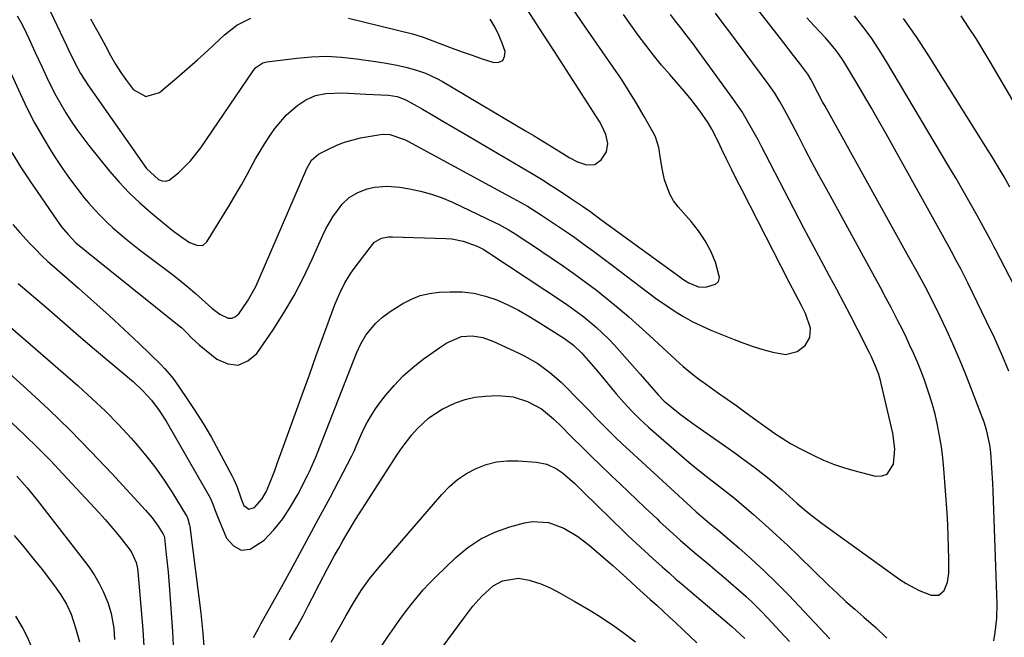
# Model space of a CAD drawing. Units: inches. Extents: x 1936903 to 1942247, y 400690 to 405996.
# Drawn here: x 1937944 to 1938235, y 402335 to 402517 of the extents above; entities that cross this region are included whole.
import ezdxf

# ---------------------------------------------------------------- set-up
doc = ezdxf.new("R2010")
doc.units = ezdxf.units.IN
doc.header["$MEASUREMENT"] = 0
doc.layers.add('7', color=7, linetype='Continuous')
doc.layers.add('8', color=7, linetype='Continuous')

msp = doc.modelspace()

# ---------------------------------------------------------------- linework, layer by layer
at = {"layer": '7', "color": 18}
for points in [[(1938232.28, 402333.64, 1806), (1938232.71, 402336.14, 1806), (1938233.19, 402340.32, 1806), (1938233.25, 402344.52, 1806), (1938232.08, 402377.95, 1806), (1938231.99, 402380.23, 1806), (1938231.72, 402384.79, 1806), (1938231.37, 402389.33, 1806), (1938231.1, 402391.61, 1806), (1938230.11, 402396.1, 1806), (1938229.37, 402398.28, 1806), (1938225.47, 402408.58, 1806), (1938223.78, 402412.9, 1806), (1938222.02, 402417.2, 1806), (1938220.16, 402421.45, 1806), (1938218.23, 402425.67, 1806), (1938216.38, 402429.59, 1806), (1938214.21, 402434.05, 1806), (1938211.93, 402438.46, 1806), (1938209.58, 402442.83, 1806), (1938207.18, 402447.17, 1806), (1938182.36, 402491.85, 1806), (1938181.65, 402493.13, 1806), (1938180.27, 402495.71, 1806), (1938178.23, 402499.61, 1806), (1938177.25, 402501.25, 1806), (1938176.7, 402502.03, 1806), (1938174.46, 402504.97, 1806), (1938173.05, 402506.82, 1806), (1938170.21, 402510.51, 1806), (1938168.78, 402512.35, 1806), (1938159.29, 402524.53, 1806)], [(1937943.49, 402518.55, 1798), (1937944.89, 402515.96, 1798), (1937946.18, 402513.32, 1798), (1937946.87, 402511.82, 1798), (1937948.79, 402507.65, 1798), (1937950.74, 402503.5, 1798), (1937952.23, 402500.31, 1798), (1937953.54, 402497.65, 1798), (1937954.9, 402495.01, 1798), (1937956.34, 402492.43, 1798), (1937957.84, 402489.87, 1798), (1937959.43, 402487.37, 1798), (1937961.09, 402484.92, 1798), (1937962.84, 402482.54, 1798), (1937964.66, 402480.2, 1798), (1937970.78, 402472.62, 1798), (1937973.6, 402469.34, 1798), (1937976.55, 402466.17, 1798), (1937979.68, 402463.19, 1798), (1937982.94, 402460.33, 1798), (1937987.03, 402456.95, 1798), (1937989.67, 402454.85, 1798), (1937992.4, 402452.87, 1798), (1937994.45, 402451.5, 1798), (1937996.91, 402450.55, 1798), (1937998.43, 402450.69, 1798), (1937999.58, 402451.68, 1798), (1938006.21, 402462.54, 1798), (1938008.01, 402465.55, 1798), (1938009.78, 402468.58, 1798), (1938011.49, 402471.64, 1798), (1938013.17, 402474.72, 1798), (1938013.96, 402476.21, 1798), (1938015.27, 402478.53, 1798), (1938016.64, 402480.8, 1798), (1938018.12, 402483.01, 1798), (1938019.67, 402485.18, 1798), (1938020.2, 402485.88, 1798), (1938023.11, 402489.21, 1798), (1938026.47, 402492.08, 1798), (1938028.82, 402493.67, 1798), (1938031.67, 402494.93, 1798), (1938034.77, 402495.58, 1798), (1938039.74, 402495.72, 1798), (1938043.15, 402495.52, 1798), (1938044.86, 402495.43, 1798), (1938046.57, 402495.35, 1798), (1938053.21, 402495.07, 1798), (1938055.86, 402494.69, 1798), (1938058.34, 402493.71, 1798), (1938063.28, 402490.88, 1798), (1938066.33, 402489.13, 1798), (1938069.37, 402487.37, 1798), (1938072.41, 402485.6, 1798), (1938075.45, 402483.81, 1798), (1938095.58, 402471.95, 1798), (1938098.51, 402470.18, 1798), (1938101.41, 402468.37, 1798), (1938104.28, 402466.5, 1798), (1938107.12, 402464.59, 1798), (1938110.89, 402462, 1798), (1938112.75, 402460.7, 1798), (1938116.42, 402458.03, 1798), (1938118.26, 402456.7, 1798), (1938139.4, 402441.28, 1798), (1938140.27, 402440.67, 1798), (1938142.07, 402439.53, 1798), (1938144.93, 402438.32, 1798), (1938146.98, 402438.27, 1798), (1938149.95, 402439.12, 1798), (1938150.86, 402439.97, 1798), (1938151.18, 402441.17, 1798), (1938149.96, 402445.68, 1798), (1938148.55, 402448.9, 1798), (1938146.92, 402452, 1798), (1938144.97, 402454.89, 1798), (1938142.79, 402457.65, 1798), (1938138.96, 402461.99, 1798), (1938137.58, 402463.81, 1798), (1938136.41, 402465.74, 1798), (1938134.87, 402470.02, 1798), (1938134.26, 402472.91, 1798), (1938133.7, 402476.24, 1798), (1938133.2, 402479.56, 1798), (1938132.19, 402482.71, 1798), (1938131.45, 402484.21, 1798), (1938128.88, 402488.78, 1798), (1938126.71, 402492.49, 1798), (1938124.47, 402496.17, 1798), (1938122.12, 402499.78, 1798), (1938119.71, 402503.35, 1798), (1938117.46, 402506.57, 1798), (1938113.89, 402511.73, 1798), (1938110.33, 402516.89, 1798), (1938106.79, 402522.07, 1798)], [(1937953.2, 402519.88, 1796), (1937958.12, 402509.53, 1796), (1937958.62, 402508.47, 1796), (1937960.32, 402504.99, 1796), (1937962.22, 402501.48, 1796), (1937963.27, 402499.78, 1796), (1937963.82, 402498.95, 1796), (1937964.38, 402498.12, 1796), (1937981.68, 402473.34, 1796), (1937985.2, 402470.13, 1796), (1937986.35, 402469.73, 1796), (1937987.39, 402469.64, 1796), (1937988.4, 402469.94, 1796), (1937991.2, 402472.12, 1796), (1937994.69, 402475.61, 1796), (1937997.71, 402479.5, 1796), (1938013.27, 402502.28, 1796), (1938014.05, 402503.23, 1796), (1938016.07, 402504.59, 1796), (1938017.25, 402504.89, 1796), (1938026.1, 402506.04, 1796), (1938030.52, 402506.43, 1796), (1938034.93, 402506.57, 1796), (1938039.35, 402506.34, 1796), (1938043.76, 402505.86, 1796), (1938049.44, 402505, 1796), (1938052.57, 402504.5, 1796), (1938055.68, 402503.95, 1796), (1938058.77, 402503.27, 1796), (1938061.8, 402502.39, 1796), (1938064.17, 402501.56, 1796), (1938067.59, 402500.01, 1796), (1938069.25, 402499.1, 1796), (1938093.74, 402484.56, 1796), (1938096.31, 402483.02, 1796), (1938098.88, 402481.46, 1796), (1938101.44, 402479.89, 1796), (1938103.99, 402478.3, 1796), (1938106.71, 402476.6, 1796), (1938109.17, 402475.32, 1796), (1938111.8, 402474.43, 1796), (1938114.23, 402474.53, 1796), (1938116.19, 402475.97, 1796), (1938117.7, 402478.3, 1796), (1938118.15, 402480.79, 1796), (1938117.51, 402483.45, 1796), (1938116.34, 402486.01, 1796), (1938115.63, 402487.23, 1796), (1938106.78, 402501.11, 1796), (1938102.38, 402507.98, 1796), (1938097.96, 402514.82, 1796), (1938093.51, 402521.65, 1796)], [(1937941.84, 402478.14, 1802), (1937944.42, 402473.89, 1802), (1937947.14, 402469.71, 1802), (1937955.16, 402458.04, 1802), (1937956.55, 402456.14, 1802), (1937958.5, 402453.8, 1802), (1937960.81, 402451.42, 1802), (1937963.33, 402449.26, 1802), (1937991.38, 402426.85, 1802), (1937992.16, 402426.19, 1802), (1937993.64, 402424.77, 1802), (1937995.02, 402423.26, 1802), (1937997.28, 402421.17, 1802), (1938002.5, 402416.95, 1802), (1938005.71, 402415.57, 1802), (1938008.77, 402415.23, 1802), (1938011.61, 402416.43, 1802), (1938014.29, 402418.66, 1802), (1938019.11, 402425.67, 1802), (1938022.35, 402430.69, 1802), (1938025.4, 402435.81, 1802), (1938028.15, 402441.1, 1802), (1938030.71, 402446.5, 1802), (1938033.88, 402453.69, 1802), (1938034.76, 402455.54, 1802), (1938036.79, 402459.09, 1802), (1938039.54, 402462.85, 1802), (1938041.67, 402464.81, 1802), (1938044.18, 402466.31, 1802), (1938046.91, 402467.33, 1802), (1938049.15, 402467.81, 1802), (1938052.89, 402468.15, 1802), (1938056.62, 402467.84, 1802), (1938059.49, 402467.36, 1802), (1938062.75, 402466.67, 1802), (1938065.96, 402465.81, 1802), (1938069.08, 402464.68, 1802), (1938072.15, 402463.38, 1802), (1938084.67, 402457.43, 1802), (1938086.01, 402456.76, 1802), (1938088.63, 402455.31, 1802), (1938091.18, 402453.72, 1802), (1938093.68, 402452.08, 1802), (1938094.93, 402451.24, 1802), (1938104.67, 402444.64, 1802), (1938108.07, 402442.27, 1802), (1938111.43, 402439.85, 1802), (1938114.72, 402437.34, 1802), (1938117.97, 402434.78, 1802), (1938121.17, 402432.14, 1802), (1938124.32, 402429.46, 1802), (1938127.42, 402426.71, 1802), (1938130.48, 402423.92, 1802), (1938138.2, 402416.73, 1802), (1938140.37, 402414.79, 1802), (1938142.62, 402412.94, 1802), (1938144.94, 402411.17, 1802), (1938147.3, 402409.46, 1802), (1938150.59, 402407.14, 1802), (1938153.43, 402405.13, 1802), (1938156.25, 402403.11, 1802), (1938159.07, 402401.08, 1802), (1938161.88, 402399.04, 1802), (1938166.03, 402396.02, 1802), (1938167.23, 402395.17, 1802), (1938169.66, 402393.56, 1802), (1938172.17, 402392.05, 1802), (1938174.73, 402390.63, 1802), (1938179.06, 402388.43, 1802), (1938181.91, 402387.1, 1802), (1938184.82, 402385.9, 1802), (1938187.8, 402384.9, 1802), (1938190.83, 402384.02, 1802), (1938197.3, 402382.38, 1802), (1938199.16, 402382.43, 1802), (1938200.72, 402382.95, 1802), (1938202.63, 402385.85, 1802), (1938202.96, 402390.46, 1802), (1938202.37, 402395.04, 1802), (1938198.97, 402409.76, 1802), (1938198.75, 402410.64, 1802), (1938198.24, 402412.38, 1802), (1938197.31, 402414.93, 1802), (1938196.06, 402417.7, 1802), (1938195.38, 402419.07, 1802), (1938192.02, 402425.67, 1802), (1938189.98, 402429.65, 1802), (1938187.91, 402433.61, 1802), (1938185.82, 402437.56, 1802), (1938183.71, 402441.49, 1802), (1938182.01, 402444.65, 1802), (1938179.05, 402450.16, 1802), (1938176.12, 402455.69, 1802), (1938173.21, 402461.23, 1802), (1938170.33, 402466.79, 1802), (1938164.78, 402477.58, 1802), (1938163.67, 402479.7, 1802), (1938162.56, 402481.81, 1802), (1938160.26, 402486.01, 1802), (1938157.81, 402490.12, 1802), (1938155.12, 402494.07, 1802), (1938144.36, 402508.92, 1802), (1938143.36, 402510.28, 1802), (1938141.3, 402512.95, 1802), (1938139.68, 402514.96, 1802), (1938138.13, 402516.91, 1802), (1938136.64, 402518.91, 1802)], [(1937942.19, 402456.78, 1804), (1937944.21, 402454.42, 1804), (1937947.05, 402451.31, 1804), (1937948.83, 402449.46, 1804), (1937950.66, 402447.65, 1804), (1937952.53, 402445.9, 1804), (1937954.45, 402444.19, 1804), (1937961.6, 402437.97, 1804), (1937966.15, 402433.95, 1804), (1937970.65, 402429.89, 1804), (1937975.09, 402425.76, 1804), (1937979.49, 402421.58, 1804), (1937985.93, 402415.35, 1804), (1937987.04, 402414.21, 1804), (1937989.09, 402411.81, 1804), (1937990.03, 402410.54, 1804), (1937993.46, 402405.61, 1804), (1937996.02, 402401.8, 1804), (1937998.47, 402397.94, 1804), (1938000.79, 402393.98, 1804), (1938003.01, 402389.97, 1804), (1938007.05, 402382.34, 1804), (1938007.53, 402381.37, 1804), (1938008.36, 402379.37, 1804), (1938009.81, 402375.3, 1804), (1938010.5, 402373.69, 1804), (1938011.91, 402372.57, 1804), (1938013.64, 402373.1, 1804), (1938015.78, 402375.53, 1804), (1938017.06, 402377.73, 1804), (1938018.1, 402380.08, 1804), (1938019.6, 402384.01, 1804), (1938020.56, 402386.64, 1804), (1938021.04, 402387.96, 1804), (1938025.75, 402401, 1804), (1938027.8, 402406.67, 1804), (1938029.85, 402412.33, 1804), (1938031.9, 402418, 1804), (1938033.95, 402423.66, 1804), (1938036.89, 402431.77, 1804), (1938037.5, 402433.37, 1804), (1938038.84, 402436.51, 1804), (1938040.37, 402439.56, 1804), (1938042.16, 402442.45, 1804), (1938043.15, 402443.83, 1804), (1938048.52, 402450.89, 1804), (1938049.16, 402451.61, 1804), (1938051.23, 402452.8, 1804), (1938053.21, 402453.12, 1804), (1938054.46, 402453.14, 1804), (1938070.19, 402452.66, 1804), (1938071.95, 402452.52, 1804), (1938075.38, 402451.83, 1804), (1938079.44, 402450.37, 1804), (1938081.23, 402449.48, 1804), (1938082.92, 402448.39, 1804), (1938104.98, 402433.8, 1804), (1938107.02, 402432.4, 1804), (1938111, 402429.46, 1804), (1938114.81, 402426.31, 1804), (1938118.38, 402422.89, 1804), (1938120.07, 402421.09, 1804), (1938127.68, 402412.56, 1804), (1938130.35, 402409.48, 1804), (1938132.98, 402406.36, 1804), (1938134.76, 402404.55, 1804), (1938135.72, 402403.72, 1804), (1938139.56, 402400.66, 1804), (1938142.85, 402398.19, 1804), (1938144.53, 402397, 1804), (1938155.63, 402389.25, 1804), (1938157.66, 402387.8, 1804), (1938161.67, 402384.83, 1804), (1938165.29, 402382.02, 1804), (1938167.54, 402380.18, 1804), (1938169.72, 402378.26, 1804), (1938171.88, 402376.3, 1804), (1938174.05, 402374.37, 1804), (1938176.57, 402372.2, 1804), (1938178.17, 402370.89, 1804), (1938181.47, 402368.38, 1804), (1938204.47, 402351.78, 1804), (1938206.3, 402350.57, 1804), (1938210.15, 402348.53, 1804), (1938213.78, 402347.11, 1804), (1938215.96, 402347.12, 1804), (1938217.62, 402348.55, 1804), (1938218.59, 402350.99, 1804), (1938218.93, 402353.6, 1804), (1938218.93, 402357.77, 1804), (1938218.9, 402361.21, 1804), (1938218.81, 402364.64, 1804), (1938218.65, 402368.07, 1804), (1938218.43, 402371.49, 1804), (1938217.48, 402384.49, 1804), (1938217.17, 402387.75, 1804), (1938216.77, 402391, 1804), (1938216.25, 402394.24, 1804), (1938215.64, 402397.45, 1804), (1938214.88, 402400.66, 1804), (1938214.05, 402403.81, 1804), (1938213.08, 402406.91, 1804), (1938211.63, 402411.03, 1804), (1938210.67, 402413.56, 1804), (1938209.66, 402416.06, 1804), (1938208.59, 402418.55, 1804), (1938207.48, 402421.01, 1804), (1938206.32, 402423.46, 1804), (1938205.13, 402425.89, 1804), (1938203.92, 402428.3, 1804), (1938201.97, 402432.07, 1804), (1938200.35, 402435.14, 1804), (1938198.72, 402438.21, 1804), (1938197.07, 402441.26, 1804), (1938195.4, 402444.31, 1804), (1938182.75, 402467.35, 1804), (1938180.64, 402471.21, 1804), (1938178.55, 402475.09, 1804), (1938176.5, 402478.99, 1804), (1938174.46, 402482.9, 1804), (1938171.73, 402488.17, 1804), (1938170.38, 402490.71, 1804), (1938168.97, 402493.21, 1804), (1938167.47, 402495.65, 1804), (1938165.82, 402498, 1804), (1938153.87, 402514.12, 1804), (1938152.57, 402515.87, 1804), (1938149.96, 402519.35, 1804)], [(1937965.11, 402517.66, 1794), (1937966.03, 402516.07, 1794), (1937967.83, 402512.89, 1794), (1937969.58, 402509.67, 1794), (1937971.09, 402506.82, 1794), (1937972.55, 402504.27, 1794), (1937974.09, 402501.77, 1794), (1937975.77, 402499.37, 1794), (1937977.54, 402497.02, 1794), (1937977.77, 402496.73, 1794), (1937981.46, 402494.71, 1794), (1937985.49, 402495.9, 1794), (1937987.53, 402497.56, 1794), (1937990.66, 402500.16, 1794), (1937993.75, 402502.81, 1794), (1937996.78, 402505.52, 1794), (1937999.78, 402508.27, 1794), (1938004.77, 402512.96, 1794), (1938008.4, 402515.79, 1794), (1938012.5, 402517.89, 1794)], [(1938041.42, 402517.84, 1794), (1938060.32, 402513.18, 1794), (1938061.33, 402512.91, 1794), (1938063.82, 402512.13, 1794), (1938064.31, 402511.95, 1794), (1938069.18, 402510.09, 1794), (1938072.11, 402508.99, 1794), (1938075.04, 402507.91, 1794), (1938078, 402506.87, 1794), (1938080.96, 402505.86, 1794), (1938084.36, 402504.71, 1794), (1938085.91, 402504.81, 1794), (1938087.06, 402505.33, 1794), (1938087.6, 402506.46, 1794), (1938087.75, 402508.01, 1794), (1938086.9, 402510.43, 1794), (1938085.93, 402512.79, 1794), (1938084.76, 402515.06, 1794), (1938083.31, 402517.54, 1794)], [(1938236.68, 402413.4, 1808), (1938234.62, 402418.36, 1808), (1938232.43, 402423.26, 1808), (1938230.15, 402428.13, 1808), (1938224.61, 402439.53, 1808), (1938222.59, 402443.52, 1808), (1938221.18, 402446.15, 1808), (1938219.75, 402448.77, 1808), (1938219.03, 402450.07, 1808), (1938200.4, 402483.64, 1808), (1938198.21, 402487.54, 1808), (1938195.99, 402491.43, 1808), (1938193.73, 402495.29, 1808), (1938191.45, 402499.14, 1808), (1938188.23, 402504.49, 1808), (1938187.51, 402505.63, 1808), (1938185.96, 402507.84, 1808), (1938184.26, 402509.95, 1808), (1938182.47, 402511.99, 1808), (1938179.1, 402515.6, 1808), (1938176.98, 402517.93, 1808)], [(1938237.05, 402467.85, 1812), (1938235.31, 402470.86, 1812), (1938233.55, 402473.86, 1812), (1938231.75, 402476.84, 1812), (1938229.92, 402479.8, 1812), (1938213.08, 402506.72, 1812), (1938209.4, 402512.29, 1812), (1938205.55, 402517.73, 1812)], [(1938244.13, 402482.92, 1814), (1938231.23, 402504.93, 1814), (1938229.15, 402508.38, 1814), (1938227.03, 402511.79, 1814), (1938224.83, 402515.16, 1814), (1938222.58, 402518.49, 1814)], [(1937943.78, 402439.38, 1806), (1937952.07, 402432.2, 1806), (1937956.82, 402428.1, 1806), (1937961.58, 402424.01, 1806), (1937966.35, 402419.93, 1806), (1937971.13, 402415.87, 1806), (1937977.8, 402410.22, 1806), (1937980.59, 402407.64, 1806), (1937983.14, 402404.82, 1806), (1937985.44, 402401.79, 1806), (1937987.48, 402398.57, 1806), (1938000.15, 402376.61, 1806), (1938000.52, 402375.93, 1806), (1938001.14, 402374.52, 1806), (1938002.46, 402370.88, 1806), (1938005.33, 402364.02, 1806), (1938007.42, 402361.69, 1806), (1938009.73, 402360.41, 1806), (1938012.35, 402360.71, 1806), (1938016.53, 402363.39, 1806), (1938019.37, 402366.5, 1806), (1938022.01, 402369.76, 1806), (1938024.32, 402373.25, 1806), (1938026.42, 402376.9, 1806), (1938029.5, 402382.9, 1806), (1938029.89, 402383.68, 1806), (1938031.3, 402386.85, 1806), (1938031.96, 402388.47, 1806), (1938032.28, 402389.28, 1806), (1938043.8, 402418.71, 1806), (1938045.05, 402421.48, 1806), (1938046.6, 402424.1, 1806), (1938049.4, 402427.53, 1806), (1938051.5, 402429.39, 1806), (1938053.76, 402431.06, 1806), (1938057.48, 402433.41, 1806), (1938060.02, 402434.73, 1806), (1938062.64, 402435.77, 1806), (1938065.39, 402436.4, 1806), (1938068.23, 402436.76, 1806), (1938071.54, 402436.93, 1806), (1938075.07, 402436.86, 1806), (1938078.54, 402436.48, 1806), (1938081.92, 402435.63, 1806), (1938085.26, 402434.47, 1806), (1938088.5, 402432.99, 1806), (1938091.69, 402431.41, 1806), (1938094.8, 402429.67, 1806), (1938097.86, 402427.83, 1806), (1938105.3, 402423.09, 1806), (1938107.99, 402421.14, 1806), (1938110.38, 402418.85, 1806), (1938112.45, 402416.5, 1806), (1938114.52, 402414.08, 1806), (1938115.55, 402412.85, 1806), (1938120.62, 402406.7, 1806), (1938122.85, 402404.1, 1806), (1938125.18, 402401.59, 1806), (1938127.61, 402399.19, 1806), (1938130.15, 402396.89, 1806), (1938142.22, 402386.42, 1806), (1938143.74, 402385.13, 1806), (1938146.83, 402382.61, 1806), (1938150.21, 402380, 1806), (1938152.94, 402377.95, 1806), (1938155.61, 402375.82, 1806), (1938161.21, 402370.99, 1806), (1938164.63, 402367.99, 1806), (1938168.01, 402364.94, 1806), (1938171.34, 402361.84, 1806), (1938174.63, 402358.69, 1806), (1938183.41, 402350.14, 1806), (1938185.96, 402347.71, 1806), (1938188.53, 402345.31, 1806), (1938191.16, 402342.97, 1806), (1938193.82, 402340.67, 1806), (1938197.42, 402337.55, 1806), (1938200.65, 402334.38, 1806)], [(1937933.17, 402433.48, 1808), (1937961.46, 402409.06, 1808), (1937965.56, 402405.37, 1808), (1937969.56, 402401.58, 1808), (1937973.41, 402397.63, 1808), (1937977.15, 402393.58, 1808), (1937978.56, 402391.98, 1808), (1937981.43, 402388.58, 1808), (1937984.17, 402385.08, 1808), (1937986.72, 402381.45, 1808), (1937989.16, 402377.73, 1808), (1937993.34, 402370.95, 1808), (1937993.57, 402370.54, 1808), (1937993.96, 402369.69, 1808), (1937994.44, 402367.89, 1808), (1937994.51, 402367.42, 1808), (1937997.71, 402341.77, 1808), (1937997.94, 402339.82, 1808), (1937998.32, 402335.93, 1808), (1937998.62, 402332.08, 1808)], [(1938013.29, 402334.62, 1808), (1938014.78, 402337.31, 1808), (1938015.53, 402338.66, 1808), (1938022.16, 402350.57, 1808), (1938025.67, 402356.92, 1808), (1938029.14, 402363.29, 1808), (1938032.57, 402369.68, 1808), (1938035.96, 402376.08, 1808), (1938042.44, 402388.41, 1808), (1938042.7, 402388.93, 1808), (1938043.17, 402389.98, 1808), (1938043.4, 402390.51, 1808), (1938045.4, 402395.04, 1808), (1938046.6, 402397.52, 1808), (1938047.91, 402399.93, 1808), (1938049.41, 402402.23, 1808), (1938051.01, 402404.47, 1808), (1938052.4, 402406.25, 1808), (1938054.9, 402409.21, 1808), (1938057.57, 402412, 1808), (1938060.46, 402414.54, 1808), (1938063.52, 402416.93, 1808), (1938068.47, 402420.45, 1808), (1938070.49, 402421.77, 1808), (1938074.86, 402423.69, 1808), (1938078.01, 402423.83, 1808), (1938081.15, 402423.37, 1808), (1938084.15, 402422.32, 1808), (1938091.62, 402418.87, 1808), (1938093.6, 402417.88, 1808), (1938097.4, 402415.65, 1808), (1938100.99, 402413.05, 1808), (1938104.33, 402410.15, 1808), (1938105.91, 402408.6, 1808), (1938108.66, 402405.76, 1808), (1938110.61, 402403.75, 1808), (1938112.56, 402401.75, 1808), (1938114.51, 402399.74, 1808), (1938116.47, 402397.73, 1808), (1938118.43, 402395.75, 1808), (1938120.43, 402393.78, 1808), (1938122.45, 402391.85, 1808), (1938124.5, 402389.95, 1808), (1938137.96, 402377.62, 1808), (1938138.81, 402376.84, 1808), (1938140.51, 402375.28, 1808), (1938142.54, 402373.38, 1808), (1938144.28, 402371.78, 1808), (1938145.65, 402370.58, 1808), (1938148.19, 402368.49, 1808), (1938149.88, 402367.08, 1808), (1938150.71, 402366.37, 1808), (1938156.82, 402361.16, 1808), (1938160.65, 402357.79, 1808), (1938164.4, 402354.33, 1808), (1938168.04, 402350.75, 1808), (1938171.6, 402347.1, 1808), (1938183.73, 402334.23, 1808)], [(1937941.88, 402398.17, 1812), (1937945.75, 402394.49, 1812), (1937949.55, 402390.76, 1812), (1937953.27, 402386.95, 1812), (1937956.94, 402383.08, 1812), (1937967.67, 402371.5, 1812), (1937969.43, 402369.55, 1812), (1937971.17, 402367.57, 1812), (1937972.85, 402365.54, 1812), (1937974.51, 402363.5, 1812), (1937977.17, 402360.04, 1812), (1937978.63, 402356.81, 1812), (1937979.01, 402355.06, 1812), (1937979.12, 402354.17, 1812), (1937980.63, 402336.88, 1812), (1937980.95, 402332.01, 1812)], [(1938036.32, 402333.19, 1812), (1938038.47, 402337.09, 1812), (1938040.72, 402341.11, 1812), (1938042.89, 402344.84, 1812), (1938045.19, 402348.49, 1812), (1938047.65, 402352.02, 1812), (1938050.36, 402355.37, 1812), (1938069.01, 402376.97, 1812), (1938071.27, 402379.27, 1812), (1938073.68, 402381.34, 1812), (1938076.34, 402383.1, 1812), (1938079.17, 402384.64, 1812), (1938082.16, 402385.76, 1812), (1938085.22, 402386.57, 1812), (1938088.36, 402386.9, 1812), (1938091.56, 402386.92, 1812), (1938096.99, 402386.53, 1812), (1938100.12, 402385.9, 1812), (1938102.98, 402384.5, 1812), (1938104.67, 402383.35, 1812), (1938108.35, 402380.13, 1812), (1938110.1, 402378.42, 1812), (1938110.98, 402377.56, 1812), (1938122.82, 402366, 1812), (1938124.03, 402364.83, 1812), (1938126.46, 402362.51, 1812), (1938128.93, 402360.22, 1812), (1938131.42, 402357.96, 1812), (1938134.2, 402355.49, 1812), (1938136.23, 402353.7, 1812), (1938138.26, 402351.92, 1812), (1938140.31, 402350.16, 1812), (1938142.36, 402348.4, 1812), (1938154.09, 402338.42, 1812), (1938154.76, 402337.85, 1812), (1938156.08, 402336.7, 1812), (1938158.63, 402334.31, 1812)], [(1937943.37, 402382.35, 1814), (1937946.43, 402378.88, 1814), (1937949.34, 402375.28, 1814), (1937963.38, 402357.24, 1814), (1937964.92, 402355.1, 1814), (1937966.37, 402352.9, 1814), (1937967.66, 402350.6, 1814), (1937968.85, 402348.24, 1814), (1937970.28, 402344.98, 1814), (1937971.26, 402341.69, 1814), (1937971.98, 402337.41, 1814), (1937972.25, 402334.03, 1814)], [(1938051.18, 402332.07, 1814), (1938052.96, 402334.73, 1814), (1938055.03, 402337.69, 1814), (1938056.64, 402339.95, 1814), (1938058.29, 402342.18, 1814), (1938059.96, 402344.4, 1814), (1938061.7, 402346.56, 1814), (1938063.49, 402348.67, 1814), (1938065.38, 402350.7, 1814), (1938067.33, 402352.67, 1814), (1938073.15, 402358.32, 1814), (1938076.73, 402361.29, 1814), (1938080.55, 402363.85, 1814), (1938084.71, 402365.79, 1814), (1938089.1, 402367.33, 1814), (1938093.49, 402368.5, 1814), (1938095.85, 402368.89, 1814), (1938100.54, 402368.63, 1814), (1938105.09, 402366.98, 1814), (1938109.29, 402364.53, 1814), (1938112.57, 402361.97, 1814), (1938116.19, 402358.92, 1814), (1938119.73, 402355.79, 1814), (1938121.48, 402354.2, 1814), (1938124.98, 402351.02, 1814), (1938126.74, 402349.44, 1814), (1938130.66, 402345.9, 1814), (1938132.57, 402344.17, 1814), (1938134.48, 402342.42, 1814), (1938136.37, 402340.67, 1814), (1938138.26, 402338.91, 1814), (1938140.5, 402336.79, 1814), (1938142.46, 402334.91, 1814), (1938144.41, 402333.01, 1814)], [(1937942.54, 402364.82, 1816), (1937945.35, 402361.5, 1816), (1937948.1, 402358.13, 1816), (1937950.8, 402354.72, 1816), (1937954.53, 402349.91, 1816), (1937956.4, 402347.25, 1816), (1937958.02, 402344.44, 1816), (1937959.38, 402341.5, 1816), (1937960.74, 402337.48, 1816), (1937961.83, 402333.38, 1816)], [(1938060.77, 402320.31, 1816), (1938075.85, 402340.72, 1816), (1938078.22, 402343.88, 1816), (1938080.83, 402346.83, 1816), (1938084.23, 402349.93, 1816), (1938087.01, 402351.42, 1816), (1938091.72, 402352.16, 1816), (1938094.86, 402351.59, 1816), (1938098.3, 402350.45, 1816), (1938101.22, 402349.21, 1816), (1938104.05, 402347.73, 1816), (1938106.83, 402346.17, 1816), (1938108.21, 402345.37, 1816), (1938112.61, 402342.77, 1816), (1938115.18, 402341.2, 1816), (1938117.72, 402339.57, 1816), (1938120.2, 402337.85, 1816), (1938122.64, 402336.07, 1816), (1938126.29, 402333.32, 1816)], [(1937942.98, 402340.89, 1818), (1937945.13, 402337.25, 1818), (1937946.41, 402334.78, 1818), (1937947.52, 402332.24, 1818)]]:
    msp.add_polyline3d(points, dxfattribs=at)
at = {"layer": '8', "color": 18}
for points in [[(1937939.32, 402506.56, 1800), (1937944.3, 402495.54, 1800), (1937946.39, 402491.16, 1800), (1937948.6, 402486.84, 1800), (1937950.99, 402482.62, 1800), (1937953.49, 402478.46, 1800), (1937954.84, 402476.32, 1800), (1937956.82, 402473.32, 1800), (1937958.87, 402470.38, 1800), (1937961.04, 402467.52, 1800), (1937963.3, 402464.72, 1800), (1937964.66, 402463.09, 1800), (1937966.33, 402461.19, 1800), (1937968.05, 402459.34, 1800), (1937969.85, 402457.57, 1800), (1937971.7, 402455.85, 1800), (1937973.62, 402454.19, 1800), (1937975.55, 402452.57, 1800), (1937977.53, 402450.99, 1800), (1937979.53, 402449.44, 1800), (1937989.74, 402441.71, 1800), (1937991.89, 402440.03, 1800), (1937993.99, 402438.31, 1800), (1937996.05, 402436.52, 1800), (1937998.06, 402434.68, 1800), (1938000.98, 402432.01, 1800), (1938003.36, 402430.25, 1800), (1938005.84, 402429.13, 1800), (1938006.98, 402429.11, 1800), (1938008.01, 402429.6, 1800), (1938008.96, 402430.42, 1800), (1938011.53, 402434.13, 1800), (1938013.98, 402438.46, 1800), (1938015.04, 402440.72, 1800), (1938029.13, 402473.4, 1800), (1938030.51, 402475.8, 1800), (1938032.56, 402477.57, 1800), (1938035.72, 402479.23, 1800), (1938037.95, 402480.28, 1800), (1938040.23, 402481.19, 1800), (1938044.99, 402482.42, 1800), (1938050.3, 402483.36, 1800), (1938051.43, 402483.48, 1800), (1938053.66, 402483.38, 1800), (1938057.98, 402481.98, 1800), (1938059.01, 402481.48, 1800), (1938090.03, 402464.64, 1800), (1938094.34, 402462.18, 1800), (1938098.55, 402459.56, 1800), (1938102.68, 402456.82, 1800), (1938106.77, 402454.01, 1800), (1938108.34, 402452.92, 1800), (1938111.14, 402450.93, 1800), (1938113.92, 402448.91, 1800), (1938116.68, 402446.86, 1800), (1938119.41, 402444.78, 1800), (1938127.64, 402438.44, 1800), (1938130.12, 402436.58, 1800), (1938132.61, 402434.75, 1800), (1938135.15, 402432.99, 1800), (1938137.72, 402431.26, 1800), (1938140.35, 402429.64, 1800), (1938143.03, 402428.13, 1800), (1938145.8, 402426.78, 1800), (1938148.62, 402425.53, 1800), (1938155.52, 402422.73, 1800), (1938158.32, 402421.66, 1800), (1938161.14, 402420.66, 1800), (1938164, 402419.79, 1800), (1938166.89, 402418.99, 1800), (1938170.63, 402418.34, 1800), (1938174.11, 402419.25, 1800), (1938176.44, 402421.05, 1800), (1938177.89, 402423.39, 1800), (1938178.01, 402426.14, 1800), (1938176.58, 402430.45, 1800), (1938175.48, 402432.64, 1800), (1938173.62, 402436.16, 1800), (1938171.79, 402439.7, 1800), (1938157.83, 402466.96, 1800), (1938156.31, 402469.96, 1800), (1938154.81, 402472.96, 1800), (1938153.33, 402475.98, 1800), (1938151.88, 402479.01, 1800), (1938150.83, 402481.19, 1800), (1938148.85, 402485, 1800), (1938147.75, 402486.84, 1800), (1938145.36, 402490.41, 1800), (1938142.75, 402493.81, 1800), (1938141.37, 402495.45, 1800), (1938136.41, 402501.13, 1800), (1938133.99, 402503.98, 1800), (1938131.62, 402506.87, 1800), (1938129.34, 402509.83, 1800), (1938127.11, 402512.83, 1800), (1938124.94, 402515.87, 1800), (1938122.78, 402518.93, 1800)], [(1938246.43, 402422.99, 1810), (1938232.79, 402449.43, 1810), (1938232.32, 402450.33, 1810), (1938231.37, 402452.1, 1810), (1938230.88, 402452.98, 1810), (1938227.33, 402459.45, 1810), (1938225.29, 402463.11, 1810), (1938223.23, 402466.76, 1810), (1938221.13, 402470.39, 1810), (1938219, 402474.01, 1810), (1938200.34, 402505.36, 1810), (1938198.2, 402508.78, 1810), (1938195.95, 402512.13, 1810), (1938193.56, 402515.38, 1810), (1938191.06, 402518.55, 1810)], [(1937940.23, 402413.56, 1810), (1937946.27, 402408.1, 1810), (1937952.77, 402402.07, 1810), (1937959.16, 402395.91, 1810), (1937965.36, 402389.58, 1810), (1937971.46, 402383.13, 1810), (1937981.44, 402372.26, 1810), (1937983.37, 402369.98, 1810), (1937985.1, 402367.54, 1810), (1937986.65, 402365.16, 1810), (1937986.89, 402364.56, 1810), (1937986.98, 402364.08, 1810), (1937987.53, 402359.2, 1810), (1937987.81, 402356.6, 1810), (1937988.07, 402353.99, 1810), (1937988.29, 402351.38, 1810), (1937988.49, 402348.77, 1810), (1937989.36, 402336.28, 1810), (1937989.58, 402332.3, 1810)], [(1938023.93, 402333.97, 1810), (1938026.06, 402337.46, 1810), (1938028.05, 402341.05, 1810), (1938029.63, 402344.14, 1810), (1938030.72, 402346.26, 1810), (1938032.9, 402350.5, 1810), (1938035.15, 402354.83, 1810), (1938037.32, 402358.83, 1810), (1938038.44, 402360.81, 1810), (1938039.8, 402363.2, 1810), (1938041.64, 402366.36, 1810), (1938043.51, 402369.49, 1810), (1938045.44, 402372.6, 1810), (1938047.4, 402375.68, 1810), (1938055.93, 402388.87, 1810), (1938057.27, 402390.83, 1810), (1938060.18, 402394.59, 1810), (1938061.75, 402396.38, 1810), (1938065.22, 402399.58, 1810), (1938069.17, 402402.17, 1810), (1938073.09, 402404.07, 1810), (1938075.9, 402405.07, 1810), (1938078.83, 402405.68, 1810), (1938081.82, 402406.03, 1810), (1938085.56, 402406.2, 1810), (1938090.09, 402405.86, 1810), (1938094.4, 402404.42, 1810), (1938098.51, 402402.29, 1810), (1938102.04, 402399.35, 1810), (1938102.87, 402398.55, 1810), (1938103.7, 402397.74, 1810), (1938107.69, 402393.72, 1810), (1938110.41, 402391, 1810), (1938113.15, 402388.31, 1810), (1938115.91, 402385.63, 1810), (1938118.69, 402382.98, 1810), (1938119.32, 402382.37, 1810), (1938121.79, 402380.03, 1810), (1938124.26, 402377.68, 1810), (1938126.73, 402375.34, 1810), (1938129.2, 402372.99, 1810), (1938132.67, 402369.68, 1810), (1938133.4, 402368.98, 1810), (1938136.36, 402366.23, 1810), (1938139.52, 402363.39, 1810), (1938143.19, 402360.21, 1810), (1938144.43, 402359.16, 1810), (1938147.56, 402356.56, 1810), (1938149.87, 402354.62, 1810), (1938152.18, 402352.67, 1810), (1938154.47, 402350.7, 1810), (1938156.76, 402348.72, 1810), (1938159, 402346.7, 1810), (1938161.21, 402344.63, 1810), (1938163.34, 402342.5, 1810), (1938165.44, 402340.32, 1810), (1938169.01, 402336.48, 1810), (1938171.83, 402333.4, 1810)]]:
    msp.add_polyline3d(points, dxfattribs=at)

doc.saveas('drawing.dxf')
